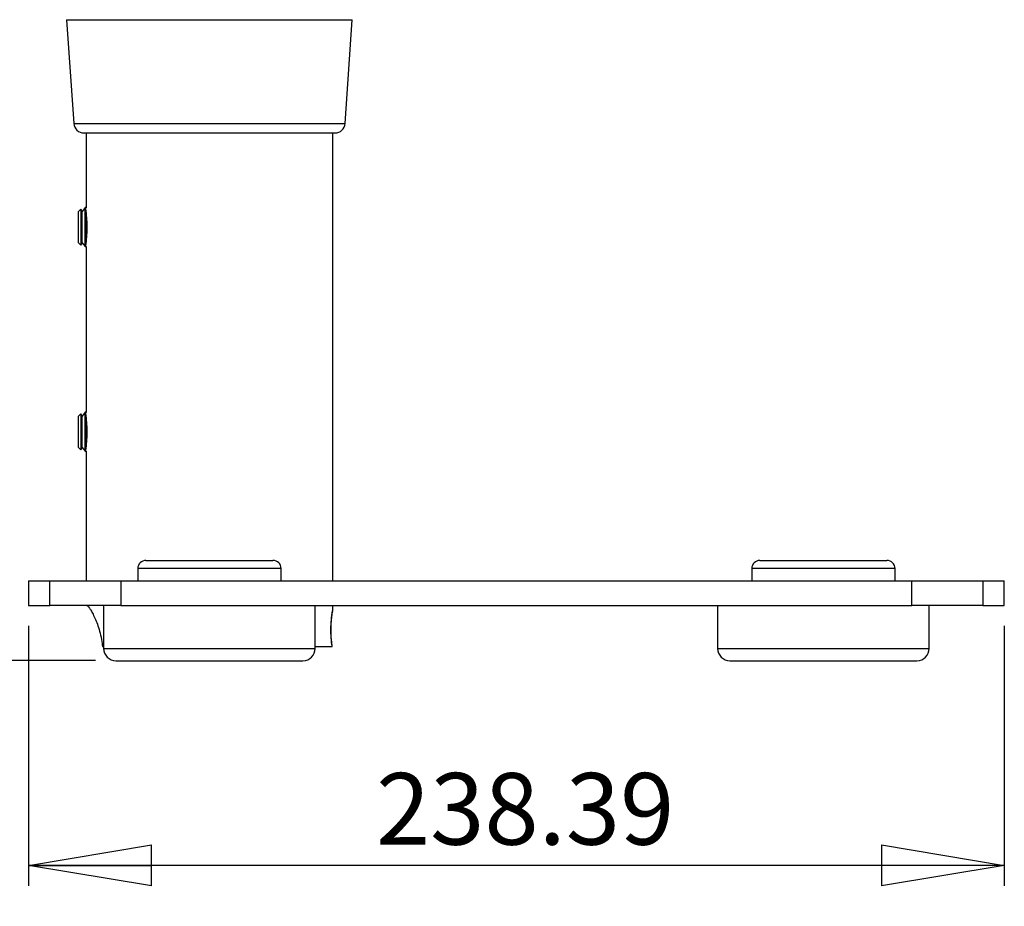
# Model space of a CAD drawing. Extents: x 5 to 292, y 5 to 205.
# Drawn here: x 132 to 181, y 137 to 181 of the extents above; entities that cross this region are included whole.
import ezdxf

# ---------------------------------------------------------------- set-up
doc = ezdxf.new("R2010")
doc.units = 0
doc.layers.get('0').update_dxf_attribs({"linetype": 'CONTINUOUS'})
doc.styles.add('SLDTEXTSTYLE0', font='TXT', dxfattribs={"width": 0.75})
doc.dimstyles.new('SLDDIMSTYLE1', dxfattribs={"dimtxt": 3.5, "dimasz": 6, "dimexe": 0, "dimexo": 0.0625, "dimgap": 0.875, "dimtad": 1, "dimlfac": 5, "dimrnd": 1e-09, "dimzin": 12, "dimtxsty": 'SLDTEXTSTYLE0', "dimblk1": 'CLOSED', "dimblk2": 'CLOSED', "dimsah": 1, "dimcen": 0.09, "dimazin": 3, "dimtfac": 1, "dimtofl": 0, "dimtmove": 0, "dimatfit": 3, "dimtolj": 1, "dimtzin": 12})
doc.dimstyles.new('SLDDIMSTYLE2', dxfattribs={"dimtxt": 3.5, "dimasz": 6, "dimexe": 0, "dimexo": 0.0625, "dimgap": 0.875, "dimtad": 1, "dimlfac": 5, "dimrnd": 1e-09, "dimzin": 12, "dimtxsty": 'SLDTEXTSTYLE0', "dimblk1": 'CLOSED', "dimblk2": 'CLOSED', "dimsah": 1, "dimcen": 0.09, "dimazin": 3, "dimtfac": 1, "dimtmove": 0, "dimatfit": 3, "dimtolj": 1, "dimtzin": 12})

# ---------------------------------------------------------------- blocks, each defined once
blk = doc.blocks.new('_CLOSED')
at = {"color": 0, "linetype": 'BYBLOCK'}
for p, q in [((-1, 0.166667), (0, 0)), ((-1, 0.166667), (-1, -0.166667)), ((0, 0), (-1, -0.166667)), ((0, 0), (-1, 0))]:
    blk.add_line(p, q, dxfattribs=at)
blk = doc.blocks.new('_D_4')
at = {"color": 7, "linetype": 'CONTINUOUS'}
for p, q in [((132.871, 151.016), (132.871, 138.316)), ((180.549, 151.016), (180.549, 138.316)), ((180.549, 139.316), (132.871, 139.316))]:
    blk.add_line(p, q, dxfattribs=at)
at = {"color": 7, "linetype": 'CONTINUOUS', "xscale": 6, "yscale": 6, "rotation": 180.0000000000004}
blk.add_blockref('_CLOSED', (132.871, 139.316), dxfattribs=at)
at = {"color": 7, "linetype": 'CONTINUOUS', "xscale": 6, "yscale": 6}
blk.add_blockref('_CLOSED', (180.549, 139.316), dxfattribs=at)
at = {"color": 7, "linetype": 'CONTINUOUS', "insert": (149.847, 143.827), "char_height": 3.5, "attachment_point": 1, "style": 'SLDTEXTSTYLE0'}
blk.add_mtext('238.39', dxfattribs=at)
blk = doc.blocks.new('_D_5')
at = {"color": 7, "linetype": 'CONTINUOUS'}
for p, q in [((126.26, 181.863), (126.26, 193.863)), ((135.71, 181.863), (125.26, 181.863)), ((126.26, 181.863), (126.26, 149.316)), ((136.14, 149.316), (125.26, 149.316)), ((126.26, 149.316), (126.26, 137.316))]:
    blk.add_line(p, q, dxfattribs=at)
at = {"color": 7, "linetype": 'CONTINUOUS', "xscale": 6, "yscale": 6}
for p, rotation in [((126.26, 181.863), 270.0000000000004), ((126.26, 149.316), 90.0000000000004)]:
    blk.add_blockref('_CLOSED', p, dxfattribs=dict(at, rotation=rotation))
at = {"color": 7, "linetype": 'CONTINUOUS', "insert": (121.748, 159.42), "char_height": 3.5, "attachment_point": 1, "rotation": 90, "style": 'SLDTEXTSTYLE0'}
blk.add_mtext('162.74', dxfattribs=at)

msp = doc.modelspace()

# ---------------------------------------------------------------- linework, layer by layer
at = {"color": 7, "linetype": 'CONTINUOUS'}
for p, q in [((134.7283, 180.6295), (135.0778, 175.5611)), ((134.7283, 180.6295), (148.6916, 180.6295)), ((148.342, 175.5611), (148.6916, 180.6295)), ((135.0778, 175.5611), (148.342, 175.5611)), ((135.5766, 175.0955), (147.8432, 175.0955)), ((135.6799, 175.0955), (135.6799, 171.4377)), ((147.7399, 153.2155), (147.7399, 175.0955)), ((135.4212, 171.3701), (135.3099, 171.2588)), ((135.4991, 171.2588), (135.4212, 171.3701)), ((135.4212, 171.3701), (135.4212, 169.7687)), ((135.6316, 171.448), (135.4991, 171.2588)), ((135.6727, 171.448), (135.6316, 171.448)), ((135.6316, 169.704), (135.6316, 171.448)), ((135.6799, 171.4377), (135.6727, 171.448)), ((135.6727, 169.704), (135.6727, 171.448)), ((135.3099, 170.9201), (135.3099, 171.2588)), ((135.3099, 169.7322), (135.3099, 170.9201)), ((135.4991, 169.8612), (135.4991, 171.2588)), ((135.4991, 169.7322), (135.4991, 169.8612)), ((135.3099, 169.7322), (135.4212, 169.6209)), ((135.4212, 169.7687), (135.4212, 169.6209)), ((135.4212, 169.6209), (135.4991, 169.7322)), ((135.4991, 169.7322), (135.6316, 169.543)), ((135.6316, 169.543), (135.6316, 169.704)), ((135.6316, 169.543), (135.6727, 169.543)), ((135.6727, 169.543), (135.6727, 169.704)), ((135.6727, 169.543), (135.6799, 169.5533)), ((135.6799, 169.5533), (135.6799, 161.4377)), ((135.4212, 161.3701), (135.3099, 161.2588)), ((135.3099, 160.4955), (135.3099, 161.2588)), ((135.4991, 161.2588), (135.4212, 161.3701)), ((135.4212, 161.3701), (135.4212, 159.6209)), ((135.6316, 161.448), (135.4991, 161.2588)), ((135.4991, 159.7322), (135.4991, 161.2588)), ((135.6727, 161.448), (135.6316, 161.448)), ((135.6316, 159.543), (135.6316, 161.448)), ((135.6799, 161.4377), (135.6727, 161.448)), ((135.6727, 159.543), (135.6727, 161.448)), ((135.3099, 159.7322), (135.3099, 160.4955)), ((135.3099, 159.7322), (135.4212, 159.6209)), ((135.4212, 159.6209), (135.4991, 159.7322)), ((135.4991, 159.7322), (135.6316, 159.543)), ((135.6316, 159.543), (135.6727, 159.543)), ((135.6727, 159.543), (135.6799, 159.5533)), ((135.6799, 159.5533), (135.6799, 153.2155)), ((138.6099, 154.2155), (144.8099, 154.2155)), ((168.6099, 154.2155), (174.8099, 154.2155)), ((138.2099, 153.8155), (138.2099, 153.2155)), ((145.2099, 153.8155), (138.2099, 153.8155)), ((145.2099, 153.2155), (145.2099, 153.8155)), ((168.2099, 153.8155), (168.2099, 153.2155)), ((175.2099, 153.8155), (168.2099, 153.8155)), ((175.2099, 153.2155), (175.2099, 153.8155)), ((132.8711, 153.2155), (132.8711, 152.0155)), ((132.8711, 153.2155), (133.9186, 153.2155)), ((133.9186, 152.0155), (133.9186, 153.2155)), ((133.9186, 153.2155), (137.3816, 153.2155)), ((137.3816, 153.2155), (137.3816, 152.0155)), ((137.3816, 153.2155), (176.0382, 153.2155)), ((176.0382, 152.0155), (176.0382, 153.2155)), ((176.0382, 153.2155), (179.5013, 153.2155)), ((179.5013, 153.2155), (179.5013, 152.0155)), ((179.5013, 153.2155), (180.5487, 153.2155)), ((180.5487, 152.0155), (180.5487, 153.2155)), ((132.8711, 152.0155), (133.9186, 152.0155)), ((137.3816, 152.0155), (133.9186, 152.0155)), ((136.5399, 152.0155), (136.5399, 149.9155)), ((137.3816, 152.0155), (176.0382, 152.0155)), ((146.8799, 149.9155), (146.8799, 152.0155)), ((147.7399, 151.8155), (147.7399, 152.0155)), ((166.5399, 152.0155), (166.5399, 149.9155)), ((179.5013, 152.0155), (176.0382, 152.0155)), ((176.8799, 149.9155), (176.8799, 152.0155)), ((179.5013, 152.0155), (180.5487, 152.0155)), ((136.4792, 150.0155), (136.5399, 150.0155)), ((136.5399, 149.9155), (146.8799, 149.9155)), ((146.8799, 150.0155), (147.7056, 150.0155)), ((166.5399, 149.9155), (176.8799, 149.9155)), ((137.1399, 149.3155), (146.2799, 149.3155)), ((167.1399, 149.3155), (176.2799, 149.3155))]:
    msp.add_line(p, q, dxfattribs=at)
for centre, radius, start, end in [((135.5766, 175.5955), 0.5, 183.94519, 270), ((147.8432, 175.5955), 0.5, 270, 356.05481), ((129.6814, 170.4955), 6.0575, 351.99813, 7.9007), ((129.6814, 160.4955), 6.0575, 351.99813, 7.9007), ((138.6099, 153.8155), 0.4, 90, 180), ((144.8099, 153.8155), 0.4, 0, 90), ((168.6099, 153.8155), 0.4, 90, 180), ((174.8099, 153.8155), 0.4, 0, 90), ((137.1399, 149.9155), 0.6, 180, 270), ((146.2799, 149.9155), 0.6, 270, 0), ((167.1399, 149.9155), 0.6, 180, 270), ((176.2799, 149.9155), 0.6, 270, 0)]:
    msp.add_arc(centre, radius, start, end, dxfattribs=at)
for points, knots in [([(135.7133, 152.0155), (135.73, 152.009), (135.7634, 151.9959), (135.8439, 151.896), (135.9418, 151.7413), (136.0542, 151.5289), (136.1739, 151.2604), (136.2927, 150.9357), (136.3956, 150.5629), (136.4545, 150.2459), (136.4745, 150.0594), (136.4792, 150.0155)], [0, 0, 0, 0, 0.1158054, 0.2316519, 0.3471178, 0.46262, 0.5852309, 0.7078216, 0.834471, 0.9610087, 1, 1, 1, 1]), ([(147.7056, 150.0155), (147.6976, 150.0706), (147.679, 150.1981), (147.6517, 150.4765), (147.6402, 150.815), (147.6517, 151.1523), (147.6806, 151.4497), (147.7141, 151.6755), (147.7365, 151.7976), (147.7389, 151.8103), (147.7399, 151.8155)], [0, 0, 0, 0, 0.1020452, 0.236183, 0.3675728, 0.4971183, 0.6285354, 0.7647469, 0.9046211, 1, 1, 1, 1]), ([(147.7124, 150.0164), (147.7088, 150.0392), (147.6999, 150.0968), (147.6821, 150.2355), (147.6646, 150.4168), (147.6528, 150.619), (147.649, 150.8289), (147.6539, 151.0371), (147.6663, 151.2336), (147.6838, 151.4103), (147.7032, 151.5582), (147.7197, 151.664), (147.729, 151.7187), (147.7325, 151.7386), (147.7335, 151.744), (147.7335, 151.744), (147.7335, 151.744)], [0, 0, 0, 0, 0.05890279, 0.14888904, 0.2375264, 0.32332531, 0.40746479, 0.49131123, 0.57589039, 0.66199931, 0.75114564, 0.84247618, 0.92275292, 0.96941932, 0.99174442, 1, 1, 1, 1]), ([(147.7286, 151.7158), (147.7307, 151.728), (147.7336, 151.7449), (147.7336, 151.7445), (147.7345, 151.7502), (147.7351, 151.7538), (147.7364, 151.7624), (147.7386, 151.7826), (147.7409, 151.8017), (147.7397, 151.8145), (147.7397, 151.8154)], [0, 0, 0, 0, 0.5345773, 0.7412981, 0.7681088, 0.780671, 0.7988251, 0.8652823, 0.9908503, 1, 1, 1, 1]), ([(147.7121, 150.0171), (147.7114, 150.0212), (147.7099, 150.0304), (147.7077, 150.0465), (147.7065, 150.0555)], [0, 0, 0, 0, 0.4473022, 1, 1, 1, 1])]:
    msp.add_open_spline(points, degree=3, knots=knots, dxfattribs=at)

# ---------------------------------------------------------------- dimensions: what is measured, and where the dimension line sits
dim = msp.add_linear_dim(base=(126.2596, 149.3155), p1=(136.7099, 181.8631), p2=(137.1399, 149.3155), angle=90, dimstyle='SLDDIMSTYLE2', dxfattribs=at)
dim.commit()
dim.dimension.update_dxf_attribs({"geometry": '_D_5', "text_midpoint": (126.2596, 166.5316), "dimtype": 160})
dim = msp.add_linear_dim(base=(132.8711, 139.3155), p1=(180.5487, 152.0155), p2=(132.8711, 152.0155), dimstyle='SLDDIMSTYLE1', dxfattribs=at)
dim.commit()
dim.dimension.update_dxf_attribs({"geometry": '_D_4', "text_midpoint": (156.9587, 139.3155), "dimtype": 160})

doc.saveas('drawing.dxf')
